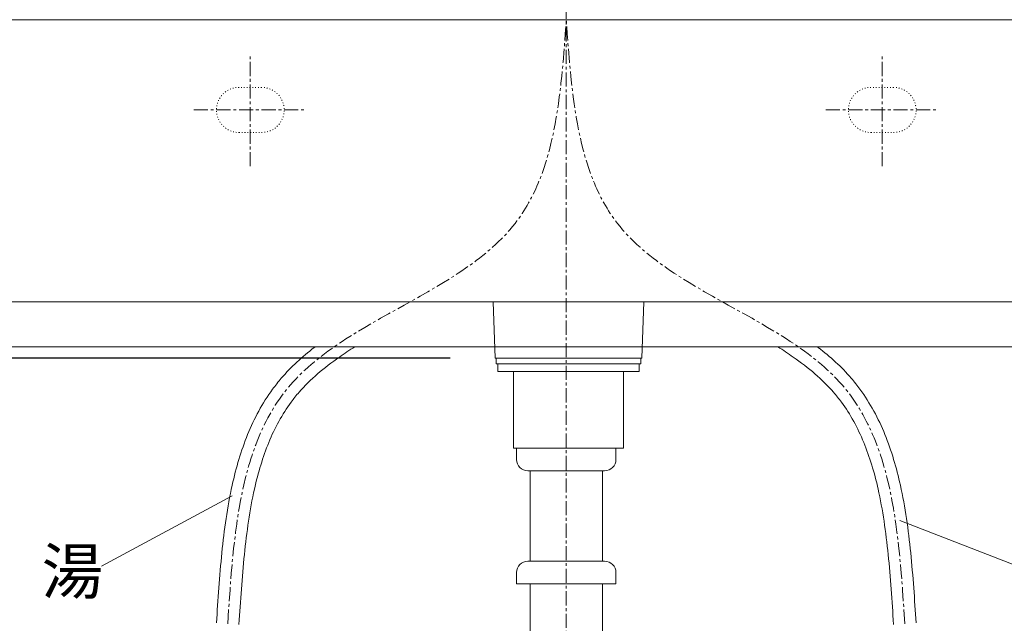
# Model space of a CAD drawing. Units: millimetres. Extents: x 34 to 4234, y -1309 to 3472.
# Drawn here: x 1272 to 1708, y 1318 to 1586 of the extents above; entities that cross this region are included whole.
import ezdxf
from ezdxf.enums import TextEntityAlignment as Align

# ---------------------------------------------------------------- set-up
doc = ezdxf.new("R2010")
doc.units = ezdxf.units.MM
doc.linetypes.add('CENTER1', pattern=[10, 6.25, -1.25, 1.25, -1.25])
doc.linetypes.add('DOT', pattern=[2.5, 0.625, -1.875])
doc.layers.get('0').update_dxf_attribs({"lineweight": 5})
for name, color, linetype, lineweight in [('DOT', 181, 'DOT', 0), ('中心線', 1, 'CENTER1', 0), ('寸法', 3, 'Continuous', 5), ('文字', 4, 'Continuous', 15), ('止水栓', 252, 'Continuous', 15), ('洗面', 150, 'Continuous', 15), ('細線', 7, 'Continuous', 9), ('配管', 31, 'Continuous', 15)]:
    doc.layers.add(name, color=color, linetype=linetype, lineweight=lineweight)
doc.styles.add('japanese', font='romans.shx', dxfattribs={"bigfont": 'bigfont.shx'})
doc.dimstyles.new('KIHON', dxfattribs={"dimscale": 10, "dimtxt": 2.5, "dimasz": 2.5, "dimexe": 0, "dimexo": 2, "dimgap": 1, "dimtad": 1, "dimdec": 0, "dimdsep": 46, "dimtxsty": 'japanese', "dimblk": 'OPEN30', "dimcen": 2.5, "dimadec": 0, "dimazin": 0, "dimtfac": 1, "dimtdec": 0, "dimtmove": 0, "dimatfit": 0, "dimfxl": 1, "dimarcsym": 0})

# ---------------------------------------------------------------- blocks, each defined once
blk = doc.blocks.new('_Open30')
at = {"color": 0, "linetype": 'ByBlock', "lineweight": -2}
for p, q in [((-1, 0.268), (0, 0)), ((0, 0), (-1, -0.268)), ((0, 0), (-1, 0))]:
    blk.add_line(p, q, dxfattribs=at)
blk = doc.blocks.new('*D17')
at = {"layer": 'Defpoints', "color": 0, "transparency": 16777216}
for p in [(1001.33, 1460.69), (1210.41, 1460.69, -320.78), (1482.93, 1435.69, -483.78)]:
    blk.add_point(p, dxfattribs=at)
at = {"layer": '寸法', "color": 0, "lineweight": -2, "transparency": 16777216}
for p, q in [((1001.33, 1485.69), (1001.33, 1510.69)), ((1190.41, 1460.69), (1001.33, 1460.69)), ((1001.33, 1460.69), (1001.33, 1435.69)), ((1462.93, 1435.69), (1001.33, 1435.69)), ((1001.33, 1410.69), (1001.33, 1325.21))]:
    blk.add_line(p, q, dxfattribs=at)
at = {"layer": '寸法', "color": 0, "lineweight": -2, "transparency": 16777216, "xscale": 25, "yscale": 25, "zscale": 25}
for p, rotation in [((1001.33, 1460.69), 270), ((1001.33, 1435.69), 90)]:
    blk.add_blockref('_Open30', p, dxfattribs=dict(at, rotation=rotation))
at = {"layer": '寸法', "color": 0, "transparency": 16777216, "insert": (978.83, 1355.45), "char_height": 25, "attachment_point": 5, "rotation": 90, "style": 'japanese'}
blk.add_mtext('25', dxfattribs=at)
blk = doc.blocks.new('*D30')
at = {"layer": 'Defpoints', "color": 0, "transparency": 16777216}
for p in [(1654.41, 1782.31), (1374.41, 1570.69), (1654.41, 1570.69)]:
    blk.add_point(p, dxfattribs=at)
at = {"layer": '寸法', "color": 0, "lineweight": -2, "transparency": 16777216}
for p, q in [((1374.41, 1595.69), (1374.41, 1782.31)), ((1399.41, 1782.31), (1629.41, 1782.31)), ((1654.41, 1595.69), (1654.41, 1782.31))]:
    blk.add_line(p, q, dxfattribs=at)
at = {"layer": '寸法', "color": 0, "lineweight": -2, "transparency": 16777216, "xscale": 25, "yscale": 25, "zscale": 25, "rotation": 180}
blk.add_blockref('_Open30', (1374.41, 1782.31), dxfattribs=at)
at = {"layer": '寸法', "color": 0, "lineweight": -2, "transparency": 16777216, "xscale": 25, "yscale": 25, "zscale": 25}
blk.add_blockref('_Open30', (1654.41, 1782.31), dxfattribs=at)
at = {"layer": '寸法', "color": 0, "transparency": 16777216, "insert": (1514.41, 1804.81), "char_height": 25, "attachment_point": 5, "style": 'japanese'}
blk.add_mtext('280', dxfattribs=at)

msp = doc.modelspace()

# ---------------------------------------------------------------- linework, layer by layer
at = {"layer": 'DOT', "ltscale": 0.5, "elevation": 545.78}
for points in [[(1369.41, 1535.69), (1379.41, 1535.69, 1), (1379.41, 1555.69), (1369.41, 1555.69, 1)], [(1649.41, 1535.69), (1659.41, 1535.69, 1), (1659.41, 1555.69), (1649.41, 1555.69, 1)]]:
    msp.add_lwpolyline(points, format="xyb", close=True, dxfattribs=at)
at = {"layer": '中心線'}
for p, q in [((1514.41, 1782.31, 545.78), (1514.41, 660.69, 226)), ((1374.41, 1520.69, 545.78), (1374.41, 1570.69, 545.78)), ((1654.41, 1520.69, 545.78), (1654.41, 1570.69, 545.78)), ((1349.41, 1545.69, 545.78), (1399.41, 1545.69, 545.78)), ((1629.41, 1545.69, 545.78), (1679.41, 1545.69, 545.78))]:
    msp.add_line(p, q, dxfattribs=at)
for points in [[(1364.41, 1317.96, 495.42), (1392.24, 1423.84, 495.42), (1491.72, 1495.38, 495.42), (1514.41, 1585.69, 495.42)], [(1664.41, 1317.96, 495.42), (1636.58, 1423.84, 495.42), (1537.1, 1495.38, 495.42), (1514.41, 1585.69, 495.42)]]:
    msp.add_spline(points, degree=3, dxfattribs=at)
at = {"layer": '文字'}
for p, q in [((1366.36, 1374.69, 495.42), (1308.45, 1343.43, 495.42)), ((1662.15, 1363.75, 495.42), (1721.76, 1340.59, 495.42))]:
    msp.add_line(p, q, dxfattribs=at)
at = {"layer": '止水栓'}
for points, knots in [([(1359.42, 1318.28, 495.42), (1360.09, 1328.65, 495.42), (1360.77, 1339.08, 495.42), (1362.84, 1359.58, 495.42), (1364.24, 1369.65, 495.42), (1368.11, 1387.11, 495.42), (1370.32, 1394.65, 495.42), (1376.15, 1408.93, 495.42), (1379.76, 1415.69, 495.42), (1385.51, 1423.55, 495.42), (1386.8, 1425.17, 495.42), (1390.31, 1429.27, 495.42), (1392.62, 1431.65, 495.42), (1397.51, 1436.18, 495.42), (1400.08, 1438.33, 495.42), (1402.87, 1440.49, 495.42), (1403, 1440.59, 495.42), (1403.13, 1440.69, 495.42)], [0, 0, 0, 0, 28.462259, 28.462259, 56.924518, 56.924518, 79.870412, 79.870412, 102.816306, 102.816306, 109.004047, 109.004047, 118.82813, 118.82813, 128.652213, 128.652213, 129.131569, 129.131569, 129.131569, 129.131569]), ([(1369.4, 1317.64, 495.42), (1370.08, 1328.1, 495.42), (1370.75, 1338.49, 495.42), (1372.81, 1358.66, 495.42), (1374.19, 1368.43, 495.42), (1377.89, 1384.93, 495.42), (1379.96, 1391.87, 495.42), (1385.27, 1404.77, 495.42), (1388.51, 1410.74, 495.42), (1393.6, 1417.65, 495.42), (1394.77, 1419.13, 495.42), (1398.49, 1423.41, 495.42), (1401.25, 1426.12, 495.42), (1407.24, 1431.3, 495.42), (1410.47, 1433.78, 495.42), (1416.08, 1437.71, 495.42), (1418.35, 1439.21, 495.42), (1420.67, 1440.69, 495.42)], [0, 0, 0, 0, 28.706445, 28.706445, 57.412891, 57.412891, 80.22906, 80.22906, 103.045229, 103.045229, 109.46407, 109.46407, 122.301752, 122.301752, 135.139435, 135.139435, 143.406804, 143.406804, 143.406804, 143.406804]), ([(1659.42, 1317.64, 495.42), (1658.74, 1328.1, 495.42), (1658.07, 1338.49, 495.42), (1656.01, 1358.66, 495.42), (1654.63, 1368.43, 495.42), (1650.93, 1384.93, 495.42), (1648.86, 1391.87, 495.42), (1643.55, 1404.77, 495.42), (1640.31, 1410.74, 495.42), (1635.22, 1417.65, 495.42), (1634.05, 1419.13, 495.42), (1630.33, 1423.41, 495.42), (1627.57, 1426.12, 495.42), (1621.58, 1431.3, 495.42), (1618.35, 1433.78, 495.42), (1612.74, 1437.71, 495.42), (1610.47, 1439.21, 495.42), (1608.15, 1440.69, 495.42)], [0, 0, 0, 0, 28.706445, 28.706445, 57.412891, 57.412891, 80.22906, 80.22906, 103.045229, 103.045229, 109.46407, 109.46407, 122.301752, 122.301752, 135.139435, 135.139435, 143.406804, 143.406804, 143.406804, 143.406804]), ([(1669.4, 1318.28, 495.42), (1668.73, 1328.65, 495.42), (1668.05, 1339.08, 495.42), (1665.98, 1359.58, 495.42), (1664.58, 1369.65, 495.42), (1660.71, 1387.11, 495.42), (1658.5, 1394.65, 495.42), (1652.68, 1408.93, 495.42), (1649.06, 1415.69, 495.42), (1643.31, 1423.55, 495.42), (1642.02, 1425.17, 495.42), (1638.51, 1429.27, 495.42), (1636.2, 1431.65, 495.42), (1631.31, 1436.18, 495.42), (1628.74, 1438.33, 495.42), (1625.95, 1440.49, 495.42), (1625.82, 1440.59, 495.42), (1625.69, 1440.69, 495.42)], [0, 0, 0, 0, 28.462259, 28.462259, 56.924518, 56.924518, 79.870412, 79.870412, 102.816306, 102.816306, 109.004047, 109.004047, 118.82813, 118.82813, 128.652213, 128.652213, 129.131569, 129.131569, 129.131569, 129.131569])]:
    msp.add_open_spline(points, degree=3, knots=knots, dxfattribs=at)
at = {"layer": '洗面'}
for p, q in [((1115.41, 1585.69, 44.81), (1917.41, 1585.69, 44.81)), ((1917.41, 1585.69, -409.19), (1115.41, 1585.69, -409.19)), ((1908.99, 1585.69, 44.11), (1121.84, 1585.69, 44.11)), ((1121.84, 1585.69, -408.49), (1908.99, 1585.69, -408.49)), ((1110.41, 1460.69, 47.81), (1915.41, 1460.69, 47.81)), ((1915.41, 1460.69, -412.19), (1110.41, 1460.69, -412.19)), ((1867.62, 1460.69), (1163.2, 1460.69)), ((1163.2, 1460.69, -384.37), (1502.29, 1460.69, -384.37)), ((1482.93, 1435.69, -120.19), (1482.06, 1460.69, -120.19)), ((1528.54, 1460.69, -384.37), (1867.62, 1460.69, -384.37)), ((1547.89, 1435.69, -120.19), (1548.76, 1460.69, -120.19)), ((1482.93, 1435.69, -120.19), (1547.89, 1435.69, -120.19))]:
    msp.add_line(p, q, dxfattribs=at)
at = {"layer": '細線'}
for p, q in [((1055.41, 1460.69), (1975.41, 1460.69)), ((1055.41, 1440.69), (1975.41, 1440.69))]:
    msp.add_line(p, q, dxfattribs=at)
at = {"layer": '配管', "ltscale": 0.1}
for p, q in [((1483.36, 1435.69, 62), (1483.36, 1433.19, 62)), ((1483.36, 1435.69, 62), (1547.46, 1435.69, 62)), ((1547.46, 1435.69, 62), (1547.46, 1433.19, 62)), ((1483.36, 1433.19, 62), (1547.46, 1433.19, 62)), ((1484.13, 1433.19, 62), (1484.13, 1429.69, 62)), ((1546.69, 1433.19, 62), (1546.69, 1429.69, 62)), ((1484.13, 1429.69, 62), (1546.69, 1429.69, 62)), ((1491.07, 1395.69, 62), (1491.07, 1429.69, 62)), ((1539.75, 1395.69, 62), (1539.75, 1429.69, 62)), ((1491.07, 1395.69, 62), (1539.75, 1395.69, 62))]:
    msp.add_line(p, q, dxfattribs=at)
at = {"layer": '配管'}
for p, q in [((1492.41, 1395.69, 435.55), (1536.41, 1395.69, 435.55)), ((1492.41, 1390.69, 435.55), (1492.41, 1395.69, 435.55)), ((1536.41, 1390.69, 435.55), (1536.41, 1395.69, 435.55)), ((1497.41, 1385.69, 435.55), (1531.41, 1385.69, 435.55)), ((1498.41, 1345.69, 435.55), (1498.41, 1385.69, 435.55)), ((1530.41, 1345.69, 435.55), (1530.41, 1385.69, 435.55)), ((1531.41, 1345.69, 435.55), (1497.41, 1345.69, 435.55)), ((1492.41, 1340.69, 435.55), (1492.41, 1335.69, 435.55)), ((1536.41, 1340.69, 435.55), (1536.41, 1335.69, 435.55)), ((1492.41, 1335.69, 435.55), (1536.41, 1335.69, 435.55)), ((1498.41, 775.69, 114.77), (1498.41, 1335.69, 435.55)), ((1530.41, 775.69, 114.77), (1530.41, 1335.69, 435.55))]:
    msp.add_line(p, q, dxfattribs=at)
for centre, start, end in [((1497.41, 1390.69, 435.55), 180, 270), ((1531.41, 1390.69, 435.55), 270, 0), ((1497.41, 1340.69, 435.55), 90, 180), ((1531.41, 1340.69, 435.55), 0, 90)]:
    msp.add_arc(centre, 5, start, end, dxfattribs=at)

# ---------------------------------------------------------------- texts
at = {"layer": '文字', "style": 'japanese'}
msp.add_text('湯', height=20, rotation=360, dxfattribs=at).set_placement((1295.6, 1338.55, 495.42), align=Align.MIDDLE)

# ---------------------------------------------------------------- dimensions: what is measured, and where the dimension line sits
at = {"layer": '寸法'}
dim = msp.add_linear_dim(base=(1654.41, 1782.31, 545.78), p1=(1374.41, 1570.69, 545.78), p2=(1654.41, 1570.69, 545.78), dimstyle='KIHON', override={"dimexo": 2.5}, dxfattribs=at)
dim.commit()
dim.dimension.update_dxf_attribs({"geometry": '*D30', "text_midpoint": (1514.41, 1804.81, 545.78)})
dim = msp.add_linear_dim(base=(1001.33, 1460.69, 545.78), p1=(1482.93, 1435.69, 62), p2=(1210.41, 1460.69, 225), angle=90, dimstyle='KIHON', dxfattribs=at)
dim.commit()
dim.dimension.update_dxf_attribs({"geometry": '*D17', "text_midpoint": (1001.33, 1355.45, 545.78), "dimtype": 160})

doc.saveas('drawing.dxf')
